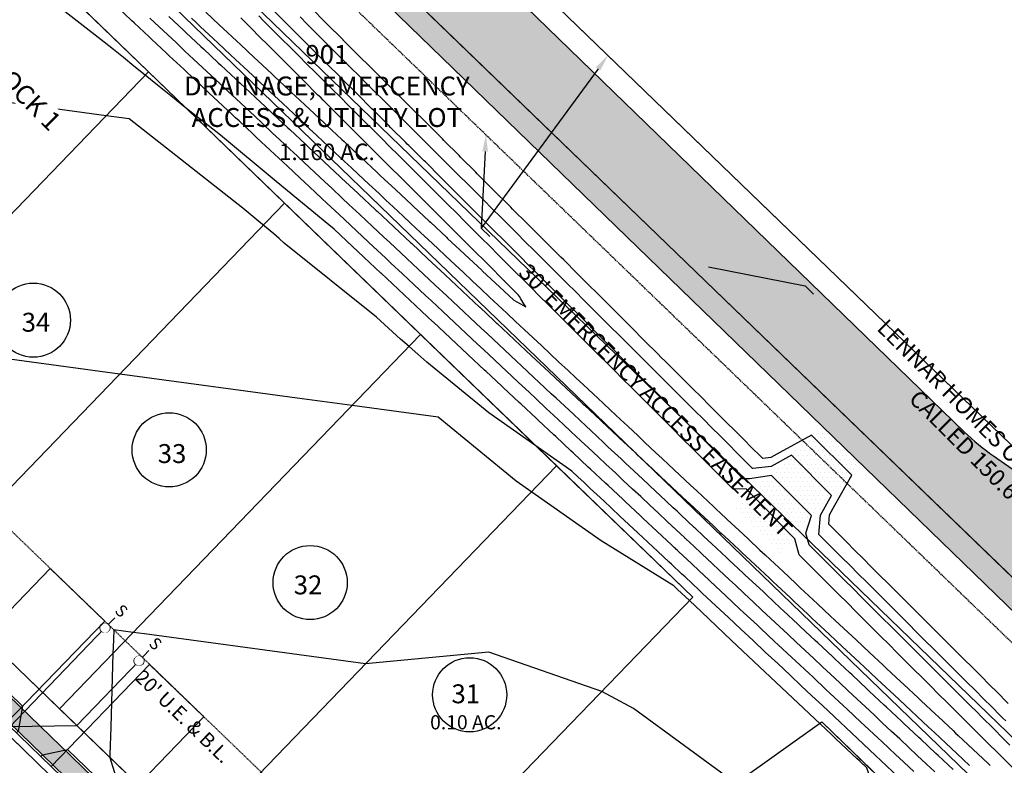
# Model space of a CAD drawing. Units: feet. Extents: x 6 to 2271954, y 12 to 13827659.
# Drawn here: x 2270219 to 2270427, y 13826305 to 13826463 of the extents above; entities that cross this region are included whole.
import ezdxf
from ezdxf.enums import TextEntityAlignment as Align

# ---------------------------------------------------------------- set-up
doc = ezdxf.new("R2010")
doc.units = ezdxf.units.FT
doc.header["$MEASUREMENT"] = 0
for name, pattern in [('DASHED2', [0.375, 0.25, -0.125]), ('HIDDEN', [0.375, 0.25, -0.125]), ('HIDDEN2', [0.1875, 0.125, -0.0625])]:
    doc.linetypes.add(name, pattern=pattern)
doc.layers.get('Defpoints').update_dxf_attribs({"color": 156})
for name, color, linetype in [('C-ESMT', 2, 'HIDDEN2'), ('C-ESMT-ANNO', 2, 'Continuous'), ('C-ESMT-FIRE ACCESS', 2, 'HIDDEN'), ('C-PARC-ADJ-ANNO', 1, 'Continuous'), ('C-PARC-BLCK', 113, 'Continuous'), ('C-PARC-LOTS', 3, 'Continuous'), ('C-PARC-LOTS-NUMB', 3, 'Continuous'), ('C-PARC-LOTS-ROW', 6, 'Continuous'), ('C-ROAD-BCRB', 1, 'Continuous'), ('C-ROAD-DRVY', 1, 'Continuous'), ('C-ROAD-FCRB', 2, 'Continuous'), ('C-ROAD-FIRE U2', 252, 'Continuous'), ('C-ROAD-FLOW', 3, 'Continuous'), ('C-ROAD-GUTR', 251, 'Continuous'), ('C-SDWK', 1, 'Continuous'), ('C-STRM-ACCESS', 250, 'DASHED2'), ('C-STRM-MAT', 254, 'Continuous'), ('C-TOPO-CONT', 2, 'Continuous'), ('C-TOPO-CONT-MJR', 3, 'Continuous'), ('C-WWTR-SRVC', 71, 'Continuous'), ('KYNDWOOD U3-BNDY', 6, 'Continuous')]:
    doc.layers.add(name, color=color, linetype=linetype)
doc.layers.add('LOT COUNT', color=156, linetype='Continuous', plot=False)
doc.styles.add('Simplex', font='simplex.shx')
doc.styles.get("Standard").update_dxf_attribs({"font": 'simplex.shx'})
doc.styles.add('UTILITY', font='GOTHIC.TTF')
doc.dimstyles.new('Junk', dxfattribs={"dimtxt": 0.1, "dimasz": 0.12, "dimexe": 0.05, "dimexo": 0.1, "dimgap": 0.04, "dimtad": 1, "dimzin": 3, "dimdsep": 46, "dimtxsty": 'Standard', "dimcen": 0, "dimadec": 4, "dimazin": 0, "dimtfac": 1, "dimtdec": 4, "dimtix": 1, "dimtmove": 1, "dimatfit": 3, "dimfxl": 1, "dimtolj": 1, "dimtzin": 3, "dimarcsym": 0})
pattern_1 = [(50, (0, 0), (3.586300913, -0.3137606749), [0.375, -4.125]), (355, (0, 0), (-0.6937566681, 3.7609606685), [0.3, -3.3]), (100.45144446, (0.299, -0.026), (2.8925442336, 3.44719995484), [0.31870096, -3.50571056]), (46.1842, (0, 1), (5.3362066534, -0.827596404), [0.5625, -6.1875]), (96.63563549, (0.4447, 0.931), (4.6733097284, 4.8705930039), [0.47805171, -5.2585688]), (351.18416399, (0, 1), (4.6733097253, 4.8705930013), [0.45, -4.950000005]), (21, (0.5, 0.75), (2.9845352606, -2.0130944533), [0.375, -4.125]), (326, (0.5, 0.75), (1.2165766596, 3.6257502252), [0.3, -3.3]), (71.45144474, (0.7487, 0.5822), (4.20111188365, 1.612655764), [0.31870095, -3.50571056]), (37.5, (0, 0), (0.06079927659, 1.66446926916), [0, -3.26, 0, -3.35, 0, -3.3125]), (7.5, (0, 0), (1.3153476872, 1.97205855941), [0, -1.91, 0, -3.185, 0, -1.2625]), (327.5, (-1.115, 0), (2.66911218086, -0.11277435867), [0, -1.25, 0, -3.9, 0, -5.175]), (317.5, (-1.615, 0), (2.9159308467, 0.50052491166), [0, -1.625, 0, -2.59, 0, -3.675])]

# ---------------------------------------------------------------- blocks, each defined once
blk = doc.blocks.new('*U53')
at = {"flags": 128}
for points in [[(5.02, 37.5), (5, 1)], [(5, 30), (-5, 20)], [(-5, 20), (-5, 1)], [(-5, 1), (-5, -2)], [(5, 1), (5, -2)]]:
    blk.add_lwpolyline(points, dxfattribs=at)
for centre in [(-5, 1), (5, 1)]:
    blk.add_circle(centre, 1)
at = {"style": 'UTILITY'}
for rotation, p in [(180, (-5, -2)), (179.9651, (5, -2))]:
    blk.add_text('S', height=2.5, rotation=rotation, dxfattribs=at).set_placement(p, align=Align.BOTTOM_CENTER)
at = {"color": 1}
for points in [[(-5, 2), (-5.13, 1.99), (-5.25, 1.97), (-5.37, 1.93), (-5.48, 1.87), (-5.59, 1.81), (-5.68, 1.73), (-5.77, 1.63), (-5.84, 1.53), (-5.9, 1.42), (-5.95, 1.31), (-5.98, 1.18), (-6, 1.06), (-6, 0.93), (-5.98, 0.81), (-5.95, 0.69), (-5.9, 0.57), (-5.84, 0.46), (-5.77, 0.36), (-5.68, 0.27), (-5.59, 0.19), (-5.48, 0.12), (-5.37, 0.07), (-5.25, 0.03), (-5.13, 0), (-5, 0), (-4.87, 0), (-4.75, 0.03), (-4.63, 0.07), (-4.52, 0.12), (-4.41, 0.19), (-4.32, 0.27), (-4.23, 0.36), (-4.16, 0.46), (-4.1, 0.57), (-4.05, 0.69), (-4.02, 0.81), (-4, 0.93), (-4, 1.06), (-4.02, 1.18), (-4.05, 1.31), (-4.1, 1.42), (-4.16, 1.53), (-4.23, 1.63), (-4.32, 1.73), (-4.41, 1.81), (-4.52, 1.87), (-4.63, 1.93), (-4.75, 1.97), (-4.87, 1.99)], [(5, 2), (4.87, 1.99), (4.75, 1.97), (4.63, 1.93), (4.52, 1.87), (4.41, 1.81), (4.32, 1.73), (4.23, 1.63), (4.16, 1.53), (4.1, 1.42), (4.05, 1.31), (4.02, 1.18), (4, 1.06), (4, 0.93), (4.02, 0.81), (4.05, 0.69), (4.1, 0.57), (4.16, 0.46), (4.23, 0.36), (4.32, 0.27), (4.41, 0.19), (4.52, 0.12), (4.63, 0.07), (4.75, 0.03), (4.87, 0), (5, 0), (5.13, 0), (5.25, 0.03), (5.37, 0.07), (5.48, 0.12), (5.59, 0.19), (5.68, 0.27), (5.77, 0.36), (5.84, 0.46), (5.9, 0.57), (5.95, 0.69), (5.98, 0.81), (6, 0.93), (6, 1.06), (5.98, 1.18), (5.95, 1.31), (5.9, 1.42), (5.84, 1.53), (5.77, 1.63), (5.68, 1.73), (5.59, 1.81), (5.48, 1.87), (5.37, 1.93), (5.25, 1.97), (5.13, 1.99)]]:
    blk.add_wipeout(points, dxfattribs=at)
blk = doc.blocks.new('*U26')
blk.add_leader([(-0.0444, -0.2517), (0, 0)], dimstyle='Junk', override={"dimscale": 2, "dimasz": 0.055, "dimgap": 0.04, "dimtad": 0, "dimtdec": 2})

msp = doc.modelspace()

# ---------------------------------------------------------------- hatches: boundary and pattern name
at = {"layer": 'C-ROAD-FIRE U2'}
h = msp.add_hatch(dxfattribs=at)
h.set_pattern_fill('AR-CONC', color=256, scale=0.75)
h.set_pattern_definition([(50, (0, 0), (5.3794513695, -0.4706410124), [0.5625, -6.1875]), (355, (0, 0), (-1.040635002, 5.6414410028), [0.45, -4.95]), (100.45144446, (0.4483, -0.039), (4.3388163505, 5.1707999323), [0.47805144, -5.25856584]), (46.1842, (0, 1.5), (8.00430998, -1.241394606), [0.84375, -9.28125]), (96.63563549, (0.667, 1.3966), (7.0099645926, 7.305889506), [0.717077565, -7.8878532]), (351.18416399, (0, 1.5), (7.009964588, 7.305889502), [0.675, -7.4250000075]), (21, (0.75, 1.125), (4.4768028909, -3.01964168), [0.5625, -6.1875]), (326, (0.75, 1.125), (1.8248649894, 5.4386253379), [0.45, -4.95]), (71.45144474, (1.123, 0.8734), (6.3016678255, 2.418983646), [0.478051425, -5.25856584]), (37.5, (0, 0), (0.09119891488, 2.49670390373), [0, -4.89, 0, -5.025, 0, -4.96875]), (7.5, (0, 0), (1.9730215308, 2.9580878391), [0, -2.865, 0, -4.7775, 0, -1.89375]), (327.5, (-1.6725, 0), (4.0036682713, -0.169161538), [0, -1.875, 0, -5.85, 0, -7.7625]), (317.5, (-2.4225, 0), (4.3738962701, 0.7507873675), [0, -2.4375, 0, -3.885, 0, -5.5125])])
edge = h.paths.add_edge_path()
edge.add_line((2270429.98, 13826337.03), (2270076.33, 13826679.84))
edge.add_arc((2270056.84, 13826659.74), 28, 45.8828, 110.1852)
edge.add_line((2270047.17, 13826686.02), (2270029.69, 13826702.89))
edge.add_line((2270029.69, 13826702.89), (2270043.49, 13826717.18))
edge.add_line((2270043.49, 13826717.18), (2270054.75, 13826728.79))
edge.add_line((2270054.75, 13826728.79), (2270418.72, 13826375.86))
edge.add_arc((2270453.38, 13826411.9), 50, 226.1283, 235.2721)
edge.add_line((2270424.89, 13826370.81), (2270441.37, 13826359.29))
edge.add_line((2270441.37, 13826359.29), (2270431.91, 13826349.49))
edge.add_line((2270431.91, 13826349.49), (2270449.76, 13826331.99))
edge.add_arc((2270412.8, 13826228.38), 110, 70.3713, 81.0181)
at = {"layer": 'C-SDWK'}
h = msp.add_hatch(dxfattribs=at)
h.set_pattern_fill('AR-CONC', color=256, scale=0.5)
h.set_pattern_definition(pattern_1)
edge = h.paths.add_edge_path(flags=16)
edge.add_line((2269427.17, 13826706.85), (2270113.95, 13826043.81))
edge.add_arc((2270128.19, 13826058.56), 20.5, 226.0076, 244.2101)
edge.add_line((2270119.27, 13826040.1), (2270128.79, 13826040.9))
edge.add_line((2270128.79, 13826040.9), (2270131.78, 13826038.38))
edge.add_arc((2270128.19, 13826058.56), 20.5, 280.0862, 328.7405)
edge.add_line((2270145.72, 13826047.92), (2270246.8, 13826214.43))
edge.add_arc((2270229.27, 13826225.07), 20.5, 328.7405, 406.0076)
edge.add_line((2270243.51, 13826239.82), (2269587.62, 13826873.04))
edge.add_arc((2269573.38, 13826858.29), 20.5, 46.0076, 136.0076)
edge.add_line((2269558.63, 13826872.53), (2269426.66, 13826735.84))
edge.add_arc((2269441.41, 13826721.6), 20.5, 136.0076, 226.0076)
edge = h.paths.add_edge_path()
edge.add_arc((2270128.19, 13826058.56), 24.5, 226.0076, 328.7405)
edge.add_line((2270149.14, 13826045.85), (2270250.21, 13826212.36))
edge.add_arc((2270229.27, 13826225.07), 24.5, 328.7405, 406.0076)
edge.add_line((2270246.29, 13826242.7), (2269590.4, 13826875.92))
edge.add_arc((2269573.38, 13826858.29), 24.5, 46.0076, 136.0076)
edge.add_line((2269555.75, 13826875.31), (2269423.79, 13826738.62))
edge.add_arc((2269441.41, 13826721.6), 24.5, 136.0076, 226.0076)
edge.add_line((2269424.4, 13826703.97), (2270111.18, 13826040.93))
h = msp.add_hatch(dxfattribs=at)
h.set_pattern_fill('AR-CONC', color=256, scale=0.5)
h.set_pattern_definition(pattern_1)
edge = h.paths.add_edge_path()
edge.add_line((2270084.2, 13825871.42), (2270080.78, 13825873.5))
edge.add_line((2270080.78, 13825873.5), (2270268.43, 13826182.63))
edge.add_arc((2270280.83, 13826175.1), 14.5, 103.5293, 148.7405, ccw=False)
edge.add_arc((2270267.96, 13826228.58), 40.5, 283.5293, 448.4206)
edge.add_arc((2270269.48, 13826283.56), 14.5, 226.0076, 268.4206, ccw=False)
edge.add_line((2270259.4, 13826273.13), (2269965.33, 13826557.04))
edge.add_arc((2269982.35, 13826574.66), 24.5, 136.0076, 226.0076, ccw=False)
edge.add_line((2269964.72, 13826591.68), (2270051.64, 13826681.71))
edge.add_line((2270051.64, 13826681.71), (2270054.52, 13826678.93))
edge.add_line((2270054.52, 13826678.93), (2269967.6, 13826588.9))
edge.add_arc((2269982.35, 13826574.66), 20.5, 136.0076, 226.0076)
edge.add_line((2269968.11, 13826559.91), (2270262.18, 13826276))
edge.add_arc((2270269.48, 13826283.56), 10.5, 226.0076, 268.4206)
edge.add_arc((2270267.95, 13826228.58), 44.5, -69.2482, 88.4127, ccw=False)
edge.add_arc((2270267.96, 13826228.58), 44.5, 283.5293, 290.744, ccw=False)
edge.add_arc((2270280.83, 13826175.1), 10.5, 103.5293, 148.7405)
edge.add_line((2270271.85, 13826180.55), (2270084.2, 13825871.42))
at = {"layer": 'C-STRM-ACCESS'}
h = msp.add_hatch(dxfattribs=at)
h.set_pattern_fill('DOTS', color=256, scale=15)
h.paths.add_polyline_path([(2270379.94, 13826350.16), (2270394.91, 13826366.68), (2270397.03, 13826368.98), (2270388.47, 13826377.27), (2270386.41, 13826375.16), (2270370.15, 13826359.8)])

# ---------------------------------------------------------------- linework, layer by layer
at = {"layer": 'C-PARC-ADJ-ANNO'}
msp.add_line((2270316.56, 13826418.98), (2270318.33, 13826417.21), dxfattribs=at)
for points in [[(2270341.27, 13826452.67), (2270316.56, 13826418.98)], [(2270317.37, 13826435.2), (2270316.56, 13826418.98)]]:
    msp.add_lwpolyline(points, dxfattribs=at)
for points in [[(2270340.8, 13826453.02), (2270343.34, 13826455.5), (2270341.74, 13826452.33)], [(2270316.79, 13826435.23), (2270317.55, 13826438.69), (2270317.96, 13826435.17)]]:
    msp.add_solid(points, dxfattribs=at)
at = {"layer": 'C-PARC-LOTS'}
msp.add_line((2270388.58, 13826314.52), (2270451.45, 13826253.83), dxfattribs=at)
at = {"layer": 'C-PARC-LOTS', "color": 3}
msp.add_lwpolyline([(2270308.68, 13826257.59), (2270388.58, 13826314.52)], dxfattribs=at)
at = {"layer": 'C-PARC-LOTS', "color": 3, "linetype": 'Continuous', "lineweight": -3}
for points in [[(2270037.54, 13826653.43, 0), (2270073.51, 13826618.7, 0), (2270102.29, 13826590.92, 0), (2270131.06, 13826563.13, 0), (2270159.84, 13826535.35, 0), (2270188.62, 13826507.57, 0), (2270217.4, 13826479.79, 0), (2270246.17, 13826452, 0), (2270274.95, 13826424.22, 0), (2270303.73, 13826396.44, 0), (2270332.5, 13826368.66, 0), (2270361.28, 13826340.87, 0)], [(2270169.77, 13826372.87, 0), (2270246.17, 13826452, 0)], [(2270274.95, 13826424.22, 0), (2270198.55, 13826345.08, 0)], [(2270332.5, 13826368.66, 0), (2270256.1, 13826289.52, 0)], [(2270294.05, 13826271.23, 0), (2270361.28, 13826340.87, 0)], [(2270308.68, 13826257.59, 0), (2270388.58, 13826314.52, 0)], [(2270388.58, 13826314.52, 0), (2270451.45, 13826253.83, 0)]]:
    msp.add_polyline3d(points, dxfattribs=at)
at = {"layer": 'C-ROAD-BCRB'}
msp.add_line((2270259.4, 13826273.13), (2269965.33, 13826557.04), dxfattribs=at)
at = {"layer": 'C-ROAD-FCRB'}
msp.add_line((2270259.06, 13826272.77), (2269964.98, 13826556.68), dxfattribs=at)
at = {"layer": 'C-ROAD-GUTR'}
msp.add_line((2270258.02, 13826271.69), (2269963.94, 13826555.6), dxfattribs=at)
at = {"layer": 'C-SDWK'}
msp.add_line((2270262.18, 13826276), (2269968.11, 13826559.91), dxfattribs=at)
at = {"layer": 'C-TOPO-CONT', "color": 2, "linetype": 'Continuous', "lineweight": -3, "flags": 128}
for points, elevation in [([(2270428.04, 13826318.42), (2270425.45, 13826321), (2270424.37, 13826322.09), (2270421.91, 13826324.54), (2270420.71, 13826325.73), (2270418.37, 13826328.07), (2270417.08, 13826329.36), (2270414.83, 13826331.6), (2270413.5, 13826332.93), (2270411.29, 13826335.13), (2270409.96, 13826336.46), (2270407.75, 13826338.66), (2270406.41, 13826340), (2270404.21, 13826342.19), (2270402.87, 13826343.53), (2270400.67, 13826345.72), (2270399.34, 13826347.05), (2270397.13, 13826349.26), (2270395.79, 13826350.59), (2270393.59, 13826352.79), (2270392.24, 13826354.13), (2270390.05, 13826356.32), (2270390.23, 13826358.31), (2270391.37, 13826360.35), (2270394.91, 13826366.68), (2270386.41, 13826375.16), (2270379.72, 13826371.5), (2270377.8, 13826370.46), (2270376.08, 13826370.25), (2270375.95, 13826370.38), (2270375.89, 13826370.44), (2270373.46, 13826372.86), (2270372.35, 13826373.98), (2270369.88, 13826376.44), (2270368.81, 13826377.51), (2270366.25, 13826380.06), (2270365.27, 13826381.04), (2270362.61, 13826383.69), (2270361.72, 13826384.57), (2270359, 13826387.29), (2270358.18, 13826388.1), (2270355.42, 13826390.86), (2270354.64, 13826391.63), (2270353.89, 13826392.39), (2270351.1, 13826395.16), (2270348.25, 13826398.01), (2270347.56, 13826398.7), (2270344.66, 13826401.59), (2270344.02, 13826402.23), (2270343.4, 13826402.85), (2270340.48, 13826405.76), (2270339.89, 13826406.35), (2270336.94, 13826409.29), (2270333.92, 13826412.3), (2270333.4, 13826412.82), (2270332.89, 13826413.33), (2270329.86, 13826416.35), (2270329.38, 13826416.83), (2270326.32, 13826419.88), (2270323.18, 13826423.01), (2270322.78, 13826423.42), (2270322.39, 13826423.81), (2270319.24, 13826426.95), (2270318.88, 13826427.3), (2270315.7, 13826430.48), (2270315.38, 13826430.8), (2270312.16, 13826434.01), (2270311.86, 13826434.31), (2270308.62, 13826437.54), (2270308.33, 13826437.83), (2270305.08, 13826441.07), (2270301.75, 13826444.39), (2270301.54, 13826444.6), (2270298.1, 13826448.03), (2270298, 13826448.14), (2270294.58, 13826451.54), (2270293.98, 13826452.14), (2270289.77, 13826456.34), (2270287.37, 13826458.73), (2270287.32, 13826458.78), (2270283.83, 13826462.26), (2270280.33, 13826465.76)], 661), ([(2270250.48, 13826463.72), (2270253.53, 13826460.87), (2270254.14, 13826460.31), (2270257.22, 13826457.42), (2270257.79, 13826456.89), (2270260.91, 13826453.97), (2270261.44, 13826453.47), (2270264.6, 13826450.51), (2270265.09, 13826450.06), (2270265.58, 13826449.6), (2270268.74, 13826446.64), (2270271.97, 13826443.62), (2270272.4, 13826443.22), (2270275.66, 13826440.17), (2270276.05, 13826439.81), (2270279.35, 13826436.72), (2270279.7, 13826436.39), (2270280.04, 13826436.08), (2270283.35, 13826432.98), (2270286.72, 13826429.82), (2270287, 13826429.56), (2270290.41, 13826426.37), (2270290.66, 13826426.14), (2270294.1, 13826422.92), (2270294.31, 13826422.73), (2270294.52, 13826422.53), (2270297.96, 13826419.31), (2270298.14, 13826419.14), (2270301.61, 13826415.9), (2270301.76, 13826415.76), (2270305.26, 13826412.48), (2270308.83, 13826409.15), (2270308.91, 13826409.06), (2270312.51, 13826405.7), (2270312.57, 13826405.65), (2270316.19, 13826402.26), (2270316.22, 13826402.23), (2270319.28, 13826399.37), (2270319.87, 13826398.81), (2270319.88, 13826398.81), (2270323.52, 13826395.4), (2270323.58, 13826395.34), (2270327.17, 13826391.98), (2270327.28, 13826391.88), (2270330.83, 13826388.57), (2270330.98, 13826388.42), (2270334.48, 13826385.15), (2270337.88, 13826381.97), (2270338.13, 13826381.73), (2270338.39, 13826381.5), (2270341.78, 13826378.32), (2270342.09, 13826378.03), (2270345.43, 13826374.9), (2270345.79, 13826374.57), (2270349.09, 13826371.49), (2270349.49, 13826371.11), (2270352.74, 13826368.07), (2270355.9, 13826365.11), (2270356.39, 13826364.65), (2270356.89, 13826364.18), (2270360.04, 13826361.24), (2270360.59, 13826360.72), (2270363.69, 13826357.82), (2270363.86, 13826357.66), (2270363.89, 13826357.63), (2270364.25, 13826357.3), (2270366.08, 13826355.59), (2270367.12, 13826354.61), (2270367.35, 13826354.4), (2270368, 13826353.8), (2270371, 13826350.99), (2270371.66, 13826350.36), (2270374.48, 13826347.73), (2270377.49, 13826344.92), (2270378.3, 13826344.16), (2270379.1, 13826343.41), (2270381.95, 13826340.74), (2270382.8, 13826339.95), (2270385.6, 13826337.32), (2270386.5, 13826336.48), (2270389.26, 13826333.91), (2270390.2, 13826333.02), (2270392.91, 13826330.49), (2270395.54, 13826328.03), (2270396.56, 13826327.08), (2270397.61, 13826326.1), (2270400.21, 13826323.66), (2270401.31, 13826322.63), (2270403.86, 13826320.24), (2270405.01, 13826319.17), (2270407.52, 13826316.83), (2270408.71, 13826315.71), (2270411.17, 13826313.41), (2270412.41, 13826312.25), (2270414.82, 13826309.99), (2270417.16, 13826307.8), (2270418.47, 13826306.58), (2270419.81, 13826305.32)], 659), ([(2270255.28, 13826463.35), (2270256.22, 13826462.46), (2270257.19, 13826461.56), (2270259.87, 13826459.05), (2270260.89, 13826458.09), (2270263.52, 13826455.63), (2270264.59, 13826454.63), (2270267.18, 13826452.21), (2270268.29, 13826451.17), (2270270.83, 13826448.8), (2270272, 13826447.71), (2270274.48, 13826445.38), (2270276.9, 13826443.12), (2270278.13, 13826441.97), (2270279.4, 13826440.78), (2270281.78, 13826438.55), (2270283.1, 13826437.32), (2270285.44, 13826435.13), (2270286.8, 13826433.86), (2270289.09, 13826431.72), (2270290.5, 13826430.4), (2270292.74, 13826428.3), (2270294.92, 13826426.26), (2270296.39, 13826424.89), (2270297.9, 13826423.47), (2270300.04, 13826421.47), (2270301.61, 13826420.01), (2270303.7, 13826418.05), (2270305.31, 13826416.55), (2270307.35, 13826414.64), (2270309.01, 13826413.08), (2270311, 13826411.22), (2270312.71, 13826409.62), (2270314.65, 13826407.8), (2270316.54, 13826406.04), (2270318.3, 13826404.39), (2270320.11, 13826402.7), (2270321.96, 13826400.97), (2270323.81, 13826399.23), (2270325.61, 13826397.56), (2270327.52, 13826395.77), (2270329.26, 13826394.14), (2270331.22, 13826392.31), (2270332.91, 13826390.72), (2270334.92, 13826388.85), (2270336.56, 13826387.31), (2270338.16, 13826385.81), (2270340.21, 13826383.89), (2270342.32, 13826381.92), (2270343.87, 13826380.48), (2270346.02, 13826378.46), (2270347.52, 13826377.06), (2270349.72, 13826375), (2270351.17, 13826373.64), (2270353.42, 13826371.53), (2270354.82, 13826370.23), (2270356.18, 13826368.95), (2270358.47, 13826366.81), (2270360.83, 13826364.61), (2270362.13, 13826363.39), (2270364.53, 13826361.15), (2270365.78, 13826359.98), (2270365.85, 13826359.92), (2270365.98, 13826359.79), (2270367.44, 13826358.42), (2270368.17, 13826357.74), (2270368.58, 13826357.36), (2270369.43, 13826356.56), (2270371.93, 13826354.22), (2270373.08, 13826353.15), (2270375.51, 13826350.87), (2270376.57, 13826349.89), (2270377.69, 13826348.84), (2270380.39, 13826346.31), (2270383.04, 13826343.84), (2270384.04, 13826342.9), (2270386.74, 13826340.37), (2270387.69, 13826339.48), (2270390.44, 13826336.91), (2270391.34, 13826336.07), (2270394.14, 13826333.45), (2270394.99, 13826332.65), (2270395.82, 13826331.87), (2270398.64, 13826329.23), (2270401.54, 13826326.52), (2270402.3, 13826325.82), (2270405.24, 13826323.06), (2270405.95, 13826322.4), (2270408.94, 13826319.6), (2270409.6, 13826318.99), (2270412.65, 13826316.14), (2270413.25, 13826315.57), (2270416.35, 13826312.67), (2270416.9, 13826312.15), (2270417.45, 13826311.65), (2270420.56, 13826308.74), (2270423.75, 13826305.75), (2270424.21, 13826305.32)], 658), ([(2270258.31, 13826464.62), (2270261.12, 13826461.98), (2270261.96, 13826461.2), (2270264.83, 13826458.52), (2270265.61, 13826457.79), (2270268.53, 13826455.06), (2270269.26, 13826454.37), (2270272.23, 13826451.6), (2270272.91, 13826450.96), (2270275.93, 13826448.13), (2270276.56, 13826447.54), (2270277.18, 13826446.96), (2270280.22, 13826444.12), (2270283.33, 13826441.21), (2270283.87, 13826440.71), (2270287.03, 13826437.75), (2270287.52, 13826437.29), (2270290.74, 13826434.28), (2270291.17, 13826433.88), (2270294.44, 13826430.82), (2270294.82, 13826430.46), (2270295.2, 13826430.11), (2270298.48, 13826427.04), (2270301.84, 13826423.9), (2270302.13, 13826423.63), (2270305.54, 13826420.43), (2270305.78, 13826420.21), (2270309.24, 13826416.97), (2270309.43, 13826416.8), (2270312.94, 13826413.51), (2270313.08, 13826413.38), (2270316.65, 13826410.05), (2270316.74, 13826409.96), (2270316.82, 13826409.88), (2270320.39, 13826406.55), (2270323.42, 13826403.71), (2270324.19, 13826403.28), (2270325.96, 13826402.3), (2270325.59, 13826402.92), (2270324.92, 13826404.04), (2270324.63, 13826404.52), (2270324.46, 13826404.79), (2270321.56, 13826407.68), (2270321.52, 13826407.72), (2270321.48, 13826407.76), (2270317.98, 13826411.25), (2270314.57, 13826414.65), (2270314.44, 13826414.78), (2270311.08, 13826418.14), (2270310.9, 13826418.32), (2270307.59, 13826421.62), (2270307.36, 13826421.85), (2270304.09, 13826425.11), (2270303.82, 13826425.38), (2270300.6, 13826428.59), (2270300.28, 13826428.91), (2270299.95, 13826429.24), (2270296.74, 13826432.44), (2270293.61, 13826435.56), (2270293.2, 13826435.97), (2270290.12, 13826439.05), (2270289.66, 13826439.5), (2270286.62, 13826442.53), (2270286.12, 13826443.04), (2270283.13, 13826446.02), (2270282.58, 13826446.57), (2270282.01, 13826447.13), (2270279.04, 13826450.1), (2270276.14, 13826452.99), (2270275.5, 13826453.63), (2270272.65, 13826456.47), (2270271.95, 13826457.16), (2270269.15, 13826459.96), (2270268.41, 13826460.69), (2270265.66, 13826463.44)], 657), ([(2270429.82, 13826303.94), (2270426.71, 13826307.04), (2270426.28, 13826307.47), (2270423.22, 13826310.52), (2270422.74, 13826311), (2270422.25, 13826311.49), (2270419.2, 13826314.53), (2270416.23, 13826317.49), (2270415.66, 13826318.06), (2270412.74, 13826320.98), (2270412.12, 13826321.59), (2270409.24, 13826324.46), (2270408.58, 13826325.12), (2270405.75, 13826327.95), (2270405.04, 13826328.66), (2270402.26, 13826331.43), (2270401.5, 13826332.19), (2270400.72, 13826332.96), (2270397.96, 13826335.72), (2270395.27, 13826338.4), (2270394.42, 13826339.25), (2270391.78, 13826341.88), (2270390.88, 13826342.78), (2270388.28, 13826345.37), (2270387.34, 13826346.31), (2270384.79, 13826348.85), (2270383.8, 13826349.84), (2270382.85, 13826353.26), (2270381.33, 13826354.82), (2270380.02, 13826356.17), (2270378.01, 13826358.25), (2270376.72, 13826359.57), (2270374.52, 13826361.84), (2270373.74, 13826362.65), (2270373.32, 13826363.08), (2270372.62, 13826363.8), (2270369.83, 13826363.78), (2270369.76, 13826363.84), (2270369.63, 13826363.97), (2270367.32, 13826366.28), (2270366.09, 13826367.5), (2270363.82, 13826369.76), (2270362.55, 13826371.03), (2270361.25, 13826372.34), (2270359.01, 13826374.56), (2270356.84, 13826376.73), (2270355.47, 13826378.1), (2270353.34, 13826380.22), (2270351.93, 13826381.63), (2270349.85, 13826383.7), (2270348.39, 13826385.16), (2270346.36, 13826387.19), (2270344.85, 13826388.69), (2270343.3, 13826390.23), (2270341.31, 13826392.22), (2270339.37, 13826394.16), (2270337.77, 13826395.75), (2270335.87, 13826397.64), (2270334.23, 13826399.28), (2270332.38, 13826401.13), (2270330.69, 13826402.82), (2270328.89, 13826404.61), (2270327.15, 13826406.35), (2270325.39, 13826408.1), (2270323.61, 13826409.88), (2270321.77, 13826411.71), (2270320.07, 13826413.41), (2270318.4, 13826415.07), (2270316.53, 13826416.94), (2270314.91, 13826418.55), (2270312.99, 13826420.47), (2270311.42, 13826422.04), (2270309.44, 13826424.01), (2270307.92, 13826425.52), (2270305.9, 13826427.54), (2270304.43, 13826429.01), (2270302.36, 13826431.07), (2270300.24, 13826433.18), (2270298.82, 13826434.6), (2270297.44, 13826435.98), (2270295.28, 13826438.13), (2270293.95, 13826439.46), (2270291.74, 13826441.66), (2270290.45, 13826442.95), (2270288.2, 13826445.19), (2270286.96, 13826446.43), (2270284.66, 13826448.73), (2270282.3, 13826451.08), (2270281.12, 13826452.26), (2270279.97, 13826453.4), (2270277.58, 13826455.79), (2270276.48, 13826456.89), (2270274.04, 13826459.32), (2270272.98, 13826460.37), (2270270.5, 13826462.85), (2270269.49, 13826463.86)], 658), ([(2270428.37, 13826309.63), (2270427.05, 13826310.94), (2270424.83, 13826313.16), (2270422.54, 13826315.44), (2270421.29, 13826316.69), (2270420.06, 13826317.91), (2270417.74, 13826320.22), (2270416.57, 13826321.39), (2270414.2, 13826323.75), (2270413.08, 13826324.88), (2270410.66, 13826327.28), (2270409.58, 13826328.36), (2270407.12, 13826330.81), (2270406.09, 13826331.85), (2270403.58, 13826334.35), (2270401.01, 13826336.91), (2270400.04, 13826337.88), (2270399.1, 13826338.82), (2270396.5, 13826341.41), (2270395.61, 13826342.3), (2270392.96, 13826344.94), (2270392.11, 13826345.79), (2270389.42, 13826348.47), (2270388.62, 13826349.27), (2270385.88, 13826352), (2270385.2, 13826354.46), (2270386.43, 13826358.19), (2270377.94, 13826366.66), (2270373.31, 13826365.95), (2270371.91, 13826365.93), (2270371.75, 13826366.1), (2270371.72, 13826366.13), (2270371.15, 13826366.69), (2270368.18, 13826369.66), (2270367.66, 13826370.18), (2270364.64, 13826373.19), (2270361.54, 13826376.28), (2270361.1, 13826376.72), (2270360.67, 13826377.15), (2270357.56, 13826380.25), (2270357.17, 13826380.63), (2270354.02, 13826383.79), (2270353.68, 13826384.12), (2270350.47, 13826387.32), (2270350.19, 13826387.6), (2270346.93, 13826390.85), (2270343.59, 13826394.18), (2270343.39, 13826394.38), (2270343.2, 13826394.57), (2270339.85, 13826397.91), (2270339.71, 13826398.06), (2270336.31, 13826401.44), (2270336.21, 13826401.54), (2270332.77, 13826404.97), (2270332.72, 13826405.03), (2270329.23, 13826408.51), (2270329.22, 13826408.51), (2270328.66, 13826409.08), (2270325.72, 13826412), (2270325.69, 13826412.04), (2270322.22, 13826415.5), (2270322.15, 13826415.57), (2270322.08, 13826415.64), (2270318.61, 13826419.1), (2270315.22, 13826422.48), (2270315.07, 13826422.63), (2270311.72, 13826425.97), (2270311.53, 13826426.16), (2270308.22, 13826429.46), (2270307.99, 13826429.69), (2270304.72, 13826432.96), (2270304.45, 13826433.23), (2270301.22, 13826436.45), (2270300.91, 13826436.76), (2270300.59, 13826437.07), (2270297.37, 13826440.29), (2270297, 13826440.65), (2270293.83, 13826443.82), (2270293.41, 13826444.23), (2270290.29, 13826447.35), (2270287.23, 13826450.4), (2270286.75, 13826450.88), (2270283.73, 13826453.89), (2270283.2, 13826454.41), (2270280.21, 13826457.4), (2270279.66, 13826457.95), (2270279.12, 13826458.49), (2270276.12, 13826461.48), (2270275.53, 13826462.07), (2270272.58, 13826465.01)], 659)]:
    msp.add_lwpolyline(points, dxfattribs=dict(at, elevation=elevation))
at = {"layer": 'C-TOPO-CONT-MJR', "color": 3, "linetype": 'Continuous', "lineweight": -3, "elevation": 660, "flags": 128}
msp.add_lwpolyline([(2270427.5, 13826314.73), (2270426.91, 13826315.31), (2270423.97, 13826318.25), (2270423.37, 13826318.85), (2270420.43, 13826321.77), (2270419.83, 13826322.38), (2270416.9, 13826325.3), (2270416.29, 13826325.91), (2270413.37, 13826328.82), (2270412.75, 13826329.44), (2270409.85, 13826332.33), (2270409.21, 13826332.97), (2270406.34, 13826335.84), (2270405.67, 13826336.5), (2270402.82, 13826339.34), (2270402.13, 13826340.03), (2270399.31, 13826342.85), (2270398.59, 13826343.57), (2270395.8, 13826346.35), (2270395.05, 13826347.1), (2270392.28, 13826349.86), (2270391.51, 13826350.63), (2270388.76, 13826353.37), (2270387.96, 13826354.16), (2270388.33, 13826358.25), (2270390.67, 13826362.43), (2270382.17, 13826370.91), (2270377.87, 13826368.56), (2270374, 13826368.09), (2270373.94, 13826368.14), (2270373.8, 13826368.29), (2270372.82, 13826369.26), (2270370.26, 13826371.82), (2270369.24, 13826372.83), (2270366.72, 13826375.35), (2270365.64, 13826376.42), (2270363.18, 13826378.88), (2270362.04, 13826380.02), (2270359.64, 13826382.41), (2270358.44, 13826383.61), (2270356.1, 13826385.94), (2270354.86, 13826387.18), (2270352.56, 13826389.47), (2270350.31, 13826391.72), (2270349.02, 13826393.01), (2270347.7, 13826394.32), (2270345.48, 13826396.54), (2270344.11, 13826397.9), (2270341.94, 13826400.07), (2270339.81, 13826402.19), (2270338.4, 13826403.6), (2270336.31, 13826405.69), (2270334.86, 13826407.13), (2270333.37, 13826408.61), (2270331.32, 13826410.66), (2270329.31, 13826412.67), (2270327.78, 13826414.19), (2270325.8, 13826416.16), (2270324.23, 13826417.73), (2270322.63, 13826419.33), (2270320.69, 13826421.26), (2270318.8, 13826423.14), (2270317.15, 13826424.79), (2270315.3, 13826426.64), (2270313.61, 13826428.32), (2270311.8, 13826430.13), (2270310.07, 13826431.85), (2270308.29, 13826433.63), (2270306.53, 13826435.38), (2270304.77, 13826437.14), (2270302.99, 13826438.92), (2270301.17, 13826440.73), (2270299.45, 13826442.45), (2270297.55, 13826444.34), (2270295.91, 13826445.98), (2270293.93, 13826447.95), (2270292.37, 13826449.51), (2270290.84, 13826451.03), (2270288.83, 13826453.04), (2270287.33, 13826454.53), (2270285.29, 13826456.57), (2270283.76, 13826458.09), (2270281.75, 13826460.1), (2270279.72, 13826462.13), (2270278.21, 13826463.64)], dxfattribs=at)
at = {"layer": 'Defpoints'}
msp.add_line((2270385.09, 13826406.74), (2270386.86, 13826404.97), dxfattribs=at)
msp.add_lwpolyline([(2270478.05, 13826297.64), (2270113.95, 13825697.86), (2270019.92, 13825754.94), (2270088.9, 13825868.57), (2270046.16, 13825894.51), (2269273.1, 13826640.85), (2269200.17, 13826565.31), (2269121.03, 13826641.71), (2269492.63, 13827026.6), (2269590.63, 13826931.99), (2269701.76, 13827047.1)], close=True, dxfattribs=at)
msp.add_lwpolyline([(2270364.64, 13826410.75), (2270385.09, 13826406.74)], dxfattribs=at)
msp.add_solid([(2270364.53, 13826410.18), (2270361.21, 13826411.43), (2270364.76, 13826411.32)], dxfattribs=at)

# ---------------------------------------------------------------- texts
at = {"layer": 'C-PARC-LOTS-NUMB', "color": 3, "linetype": 'Continuous', "lineweight": -3, "attachment_point": 2, "style": 'Simplex'}
for s, insert, char_height in [('{\\C1;1.160 AC.}', (2270283.89, 13826436.85), 3.5), ('0.10 AC.', (2270313.28, 13826315.94), 3)]:
    msp.add_mtext(s, dxfattribs=dict(at, insert=insert, char_height=char_height))

# ---------------------------------------------------------------- next in the draw order: block references
at = {"layer": 'C-WWTR-SRVC', "rotation": 136.0424186913098}
msp.add_blockref('*U53', (2270241.25, 13826331.65), dxfattribs=at)

# ---------------------------------------------------------------- next in the draw order: linework, layer by layer
at = {"layer": 'C-PARC-LOTS', "color": 3, "linetype": 'Continuous', "lineweight": -3}
for points in [[(2270776.89, 13826036.94, 0), (2270086.16, 13826703.79, 0), (2270050.19, 13826738.52, 0), (2269715.65, 13827061.49, 0)], [(2270227.32, 13826317.3, 0), (2270303.73, 13826396.44, 0)]]:
    msp.add_polyline3d(points, dxfattribs=at)
at = {"layer": 'C-ROAD-DRVY'}
for points in [[(2270216.06, 13826314.27), (2270236.9, 13826335.86), (2270225.39, 13826346.97), (2270204.55, 13826325.39)], [(2270202.39, 13826327.47), (2270202.74, 13826327.83), (2270208.02, 13826328.98), (2270219.54, 13826317.87), (2270218.57, 13826312.55), (2270218.22, 13826312.19)], [(2270237.06, 13826294), (2270257.9, 13826315.58), (2270246.39, 13826326.69), (2270225.55, 13826305.11)], [(2270223.39, 13826307.2), (2270223.74, 13826307.55), (2270229.03, 13826308.71), (2270240.54, 13826297.6), (2270239.57, 13826292.27), (2270239.22, 13826291.91)]]:
    msp.add_lwpolyline(points, dxfattribs=at)
at = {"layer": 'C-ROAD-FIRE U2'}
msp.add_lwpolyline([(2270429.98, 13826337.03), (2270076.33, 13826679.84, 0.288174), (2270047.17, 13826686.02), (2270029.69, 13826702.89), (2270043.49, 13826717.18), (2270054.75, 13826728.79), (2270418.72, 13826375.86, 0.039918), (2270424.89, 13826370.81), (2270441.37, 13826359.29), (2270431.91, 13826349.49), (2270449.76, 13826331.99, 0.046489)], format="xyb", close=True, dxfattribs=at)
at = {"layer": 'C-STRM-MAT', "elevation": 647}
msp.add_lwpolyline([(2270456.84, 13826267.42), (2270065.04, 13826645.92), (2270073.46, 13826654.64), (2270465.26, 13826276.14)], dxfattribs=at)
at = {"layer": 'C-TOPO-CONT', "color": 2, "linetype": 'Continuous', "lineweight": -3, "flags": 128}
for points, elevation in [([(2270408.03, 13826304.02), (2270404.92, 13826306.94), (2270404.24, 13826307.57), (2270401.26, 13826310.35), (2270400.51, 13826311.06), (2270397.61, 13826313.77), (2270396.85, 13826314.48), (2270393.96, 13826317.19), (2270393.19, 13826317.91), (2270390.31, 13826320.6), (2270389.53, 13826321.33), (2270386.66, 13826324.02), (2270385.88, 13826324.74), (2270383, 13826327.43), (2270382.24, 13826328.15), (2270379.35, 13826330.85), (2270378.6, 13826331.56), (2270375.7, 13826334.27), (2270374.95, 13826334.97), (2270372.05, 13826337.68), (2270371.28, 13826338.4), (2270368.23, 13826341.26), (2270366.17, 13826343.18), (2270364.74, 13826344.52), (2270362.56, 13826346.56), (2270361.09, 13826347.93), (2270358.27, 13826350.57), (2270358.04, 13826350.79), (2270357.64, 13826351.16), (2270357.61, 13826351.19), (2270357.44, 13826351.35), (2270356.79, 13826351.96), (2270353.79, 13826354.76), (2270350.74, 13826357.62), (2270350.14, 13826358.18), (2270347.05, 13826361.07), (2270346.48, 13826361.6), (2270343.36, 13826364.51), (2270342.83, 13826365.01), (2270339.68, 13826367.96), (2270339.18, 13826368.43), (2270335.99, 13826371.41), (2270335.53, 13826371.84), (2270332.3, 13826374.86), (2270331.88, 13826375.26), (2270328.6, 13826378.33), (2270328.23, 13826378.68), (2270324.9, 13826381.79), (2270324.57, 13826382.09), (2270321.2, 13826385.25), (2270320.92, 13826385.51), (2270317.51, 13826388.71), (2270317.27, 13826388.93), (2270313.81, 13826392.16), (2270313.62, 13826392.34), (2270310.12, 13826395.62), (2270309.97, 13826395.76), (2270306.43, 13826399.07), (2270306.31, 13826399.17), (2270302.73, 13826402.52), (2270302.66, 13826402.59), (2270299.04, 13826405.98), (2270299.01, 13826406.01), (2270298.98, 13826406.04), (2270295.36, 13826409.42), (2270295.33, 13826409.45), (2270291.71, 13826412.84), (2270291.68, 13826412.86), (2270288.05, 13826416.25), (2270285.42, 13826418.72), (2270284.31, 13826419.67), (2270273.17, 13826428.85), (2270261.38, 13826438.63), (2270253.91, 13826444.5), (2270250.87, 13826446.96), (2270248.07, 13826449.22), (2270245.48, 13826451.32), (2270243.07, 13826453.26), (2270240.84, 13826455.06), (2270238.76, 13826456.74), (2270236.81, 13826458.32), (2270220.28, 13826471.21)], 662), ([(2270412.51, 13826303.94), (2270410.65, 13826305.68), (2270408.78, 13826307.43), (2270407, 13826309.1), (2270405.06, 13826310.91), (2270403.35, 13826312.51), (2270401.38, 13826314.35), (2270399.7, 13826315.93), (2270397.73, 13826317.76), (2270396.04, 13826319.34), (2270394.09, 13826321.17), (2270392.39, 13826322.76), (2270390.44, 13826324.58), (2270388.74, 13826326.18), (2270386.81, 13826327.98), (2270385.09, 13826329.59), (2270383.18, 13826331.38), (2270381.44, 13826333.01), (2270379.54, 13826334.78), (2270377.78, 13826336.42), (2270375.91, 13826338.18), (2270374.13, 13826339.84), (2270372.19, 13826341.66), (2270370.31, 13826343.41), (2270369.05, 13826344.6), (2270366.83, 13826346.67), (2270365.48, 13826347.93), (2270363.18, 13826350.09), (2270361.42, 13826351.73), (2270360.8, 13826352.32), (2270359.73, 13826353.32), (2270359.63, 13826353.41), (2270359.52, 13826353.51), (2270357.76, 13826355.15), (2270355.87, 13826356.92), (2270353.95, 13826358.72), (2270352.22, 13826360.34), (2270350.27, 13826362.17), (2270348.57, 13826363.75), (2270346.58, 13826365.61), (2270344.92, 13826367.17), (2270342.9, 13826369.06), (2270341.27, 13826370.59), (2270339.21, 13826372.51), (2270337.61, 13826374), (2270335.52, 13826375.96), (2270333.96, 13826377.42), (2270331.83, 13826379.41), (2270330.31, 13826380.83), (2270328.13, 13826382.87), (2270326.66, 13826384.25), (2270324.44, 13826386.33), (2270323.01, 13826387.67), (2270320.75, 13826389.78), (2270319.35, 13826391.08), (2270317.06, 13826393.23), (2270315.7, 13826394.5), (2270313.37, 13826396.68), (2270312.05, 13826397.92), (2270309.68, 13826400.13), (2270308.4, 13826401.33), (2270305.99, 13826403.58), (2270304.75, 13826404.75), (2270302.3, 13826407.03), (2270301.09, 13826408.16), (2270299.91, 13826409.28), (2270297.44, 13826411.58), (2270296.27, 13826412.68), (2270293.79, 13826415), (2270292.62, 13826416.09), (2270290.14, 13826418.41), (2270287.63, 13826420.76), (2270286.49, 13826421.83), (2270283.91, 13826424.24), (2270282.83, 13826425.24), (2270280.19, 13826427.72), (2270279.18, 13826428.66), (2270278.19, 13826429.59), (2270275.53, 13826432.08), (2270272.78, 13826434.65), (2270271.88, 13826435.49), (2270269.04, 13826438.15), (2270268.23, 13826438.91), (2270265.31, 13826441.64), (2270264.58, 13826442.33), (2270263.86, 13826443), (2270260.92, 13826445.74), (2270257.97, 13826448.5), (2270257.27, 13826449.16), (2270254.26, 13826451.98), (2270253.62, 13826452.57), (2270250.54, 13826455.45), (2270249.97, 13826455.99), (2270246.83, 13826458.93), (2270246.32, 13826459.41), (2270243.11, 13826462.41), (2270242.66, 13826462.82), (2270239.39, 13826465.89)], 661), ([(2270411.94, 13826296.13), (2270399.93, 13826307.41), (2270397.39, 13826309.8), (2270388.7, 13826318), (2270386.5, 13826320.06), (2270384.23, 13826322.18), (2270381.87, 13826324.39), (2270379.25, 13826326.84), (2270376.64, 13826329.28), (2270374.04, 13826331.71), (2270371.43, 13826334.15), (2270368.84, 13826336.58), (2270366.14, 13826339.1), (2270363.29, 13826341.77), (2270362.66, 13826342.36), (2270359.65, 13826345.18), (2270359.01, 13826345.77), (2270356.76, 13826347.87), (2270356.33, 13826348.28), (2270356.2, 13826348.4), (2270353.92, 13826350.53), (2270351.76, 13826352.55), (2270349.7, 13826354.48), (2270347.74, 13826356.31), (2270345.88, 13826358.05), (2270344.11, 13826359.71), (2270342.45, 13826361.27), (2270340.99, 13826362.63), (2270339.62, 13826363.91), (2270338.32, 13826365.13), (2270336.99, 13826366.37), (2270335.72, 13826367.56), (2270318.12, 13826379.93), (2270305.04, 13826390.62), (2270303.11, 13826392.3), (2270301.27, 13826393.92), (2270299.49, 13826395.47), (2270294.41, 13826400.11), (2270274.84, 13826415.8), (2270273.79, 13826416.79), (2270272.64, 13826417.78), (2270269.47, 13826420.38), (2270266.12, 13826423.17), (2270242.04, 13826442.09), (2270237.23, 13826442.74), (2270202.56, 13826447.46)], 663), ([(2270424.44, 13826225.31), (2270398.12, 13826304.78), (2270397.9, 13826304.99), (2270397.66, 13826305.22), (2270397.34, 13826305.52), (2270396.57, 13826306.25), (2270396.09, 13826306.7), (2270391.57, 13826310.94), (2270390.62, 13826311.84), (2270369.51, 13826331.76), (2270363.14, 13826337.79), (2270360.58, 13826340.18), (2270358.09, 13826342.51), (2270357.27, 13826343.28), (2270341.92, 13826352.83), (2270323.95, 13826365.47), (2270307.45, 13826378.95), (2270289.23, 13826381.42), (2270278.69, 13826382.86), (2270240.08, 13826388.1), (2270201.08, 13826393.4)], 664)]:
    msp.add_lwpolyline(points, dxfattribs=dict(at, elevation=elevation))
at = {"layer": 'C-TOPO-CONT-MJR', "color": 3, "linetype": 'Continuous', "lineweight": -3, "flags": 128}
for points, elevation in [([(2270416.39, 13826304.42), (2270413.17, 13826307.43), (2270412.74, 13826307.84), (2270409.52, 13826310.84), (2270409.08, 13826311.25), (2270405.88, 13826314.25), (2270405.43, 13826314.67), (2270402.24, 13826317.65), (2270401.78, 13826318.09), (2270398.62, 13826321.04), (2270398.13, 13826321.5), (2270394.99, 13826324.44), (2270394.48, 13826324.92), (2270391.36, 13826327.83), (2270390.82, 13826328.33), (2270387.74, 13826331.22), (2270387.17, 13826331.75), (2270384.11, 13826334.61), (2270383.52, 13826335.17), (2270380.49, 13826338.01), (2270379.87, 13826338.58), (2270376.86, 13826341.4), (2270376.22, 13826342), (2270373.1, 13826344.92), (2270372.4, 13826345.57), (2270371.92, 13826346.01), (2270368.91, 13826348.83), (2270368.4, 13826349.31), (2270365.26, 13826352.25), (2270364.57, 13826352.89), (2270363.55, 13826353.84), (2270361.81, 13826355.48), (2270361.65, 13826355.62), (2270361.61, 13826355.66), (2270358.74, 13826358.35), (2270357.96, 13826359.08), (2270357.16, 13826359.82), (2270354.31, 13826362.5), (2270353.48, 13826363.27), (2270350.65, 13826365.91), (2270349.8, 13826366.71), (2270347, 13826369.33), (2270346.11, 13826370.16), (2270343.35, 13826372.74), (2270342.43, 13826373.6), (2270339.7, 13826376.16), (2270338.75, 13826377.05), (2270336.05, 13826379.58), (2270335.06, 13826380.5), (2270332.39, 13826382.99), (2270331.37, 13826383.95), (2270328.74, 13826386.41), (2270327.68, 13826387.4), (2270325.09, 13826389.82), (2270324, 13826390.85), (2270321.44, 13826393.24), (2270320.31, 13826394.3), (2270317.79, 13826396.66), (2270316.62, 13826397.74), (2270314.13, 13826400.07), (2270312.94, 13826401.19), (2270310.48, 13826403.49), (2270309.25, 13826404.64), (2270306.83, 13826406.91), (2270305.56, 13826408.09), (2270303.18, 13826410.32), (2270300.83, 13826412.52), (2270299.53, 13826413.74), (2270297.2, 13826415.91), (2270295.87, 13826417.15), (2270293.57, 13826419.31), (2270292.22, 13826420.57), (2270290.86, 13826421.84), (2270288.57, 13826423.99), (2270287.16, 13826425.31), (2270284.92, 13826427.4), (2270283.46, 13826428.77), (2270281.27, 13826430.82), (2270279.11, 13826432.83), (2270277.62, 13826434.23), (2270276.07, 13826435.68), (2270273.96, 13826437.65), (2270272.35, 13826439.16), (2270270.31, 13826441.07), (2270268.64, 13826442.63), (2270266.66, 13826444.48), (2270264.72, 13826446.3), (2270263.01, 13826447.9), (2270261.29, 13826449.51), (2270259.36, 13826451.32), (2270257.59, 13826452.97), (2270255.7, 13826454.73), (2270253.88, 13826456.43), (2270252.05, 13826458.15), (2270250.18, 13826459.9), (2270248.4, 13826461.56), (2270246.47, 13826463.37)], 660), ([(2270370.35, 13826301.53), (2270348.78, 13826317.33), (2270342.06, 13826320.96), (2270318.16, 13826329.28), (2270292.08, 13826326.78), (2270245.32, 13826333.14), (2270242.93, 13826333.46), (2270238.8, 13826334.02), (2270238.74, 13826331.98), (2270238.69, 13826330.3), (2270238.65, 13826329.03), (2270238.18, 13826313.42), (2270238.01, 13826307.64), (2270237.99, 13826307), (2270240.12, 13826300.12)], 665)]:
    msp.add_lwpolyline(points, dxfattribs=dict(at, elevation=elevation))

# ---------------------------------------------------------------- next in the draw order: block references
at = {"layer": 'C-ROAD-FLOW', "xscale": 50.00000000000002, "yscale": 50.00000000000002, "zscale": 50.00000000000002, "rotation": 236.0101729202203}
msp.add_blockref('*U26', (2270218.46, 13826309.88), dxfattribs=at)

# ---------------------------------------------------------------- next in the draw order: texts
at = {"layer": 'C-PARC-LOTS-NUMB', "color": 3, "linetype": 'Continuous', "lineweight": -3, "char_height": 4, "attachment_point": 5, "style": 'Simplex', "bg_fill": 3, "box_fill_scale": 1.1875, "bg_fill_color": 256, "bg_fill_true_color": 13158600, "bg_fill_transparency": 0}
for s, insert, width in [('901\\PDRAINAGE, EMERCENCY^M\\PACCESS & UTILITY LOT', (2270283.89, 13826448.52), 71.181), ('32', (2270279.91, 13826342.98), 6.541), ('31', (2270313.28, 13826319.94), 4.8095)]:
    msp.add_mtext(s, dxfattribs=dict(at, insert=insert, width=width))

# ---------------------------------------------------------------- next in the draw order: linework, layer by layer
at = {"layer": 'C-PARC-LOTS', "color": 3}
msp.add_lwpolyline([(2270294.05, 13826271.23), (2270361.28, 13826340.87)], dxfattribs=at)
at = {"layer": 'C-PARC-LOTS', "color": 3, "linetype": 'Continuous', "lineweight": -3}
msp.add_polyline3d([(2270263.34, 13826282.53, 0), (2270256.1, 13826289.52, 0), (2270227.32, 13826317.3, 0), (2270198.55, 13826345.08, 0), (2270169.77, 13826372.87, 0), (2270140.99, 13826400.65, 0), (2270112.22, 13826428.43, 0), (2270083.44, 13826456.21, 0), (2270054.66, 13826484, 0), (2270025.88, 13826511.78, 0), (2269997.11, 13826539.56, 0), (2269971.93, 13826563.87, 0)], dxfattribs=at)
at = {"layer": 'LOT COUNT'}
for centre in [(2270280.36, 13826343.99), (2270314.1, 13826320.25)]:
    msp.add_circle(centre, 7.84, dxfattribs=at)

# ---------------------------------------------------------------- next in the draw order: texts
at = {"layer": 'C-ESMT-ANNO', "color": 2, "linetype": 'Continuous', "lineweight": -3, "insert": (2270254.53, 13826316.75), "char_height": 3, "width": 35.0614, "attachment_point": 2, "rotation": 316.0076, "style": 'Simplex', "bg_fill": 3, "box_fill_scale": 1.25, "bg_fill_color": 256, "bg_fill_true_color": 13158600, "bg_fill_transparency": 0}
msp.add_mtext("20' U.E. & B.L.", dxfattribs=at)
at = {"layer": 'C-PARC-BLCK', "color": 113, "linetype": 'Continuous', "lineweight": -3, "insert": (2270218.91, 13826448.36), "char_height": 4, "width": 24.24, "attachment_point": 5, "rotation": 315, "style": 'Simplex', "bg_fill": 3, "box_fill_scale": 1.1875, "bg_fill_color": 256, "bg_fill_true_color": 13158600, "bg_fill_transparency": 0}
msp.add_mtext('{\\C256;BLOCK 1}', dxfattribs=at)
at = {"layer": 'C-PARC-LOTS-NUMB', "color": 3, "linetype": 'Continuous', "lineweight": -3, "char_height": 4, "attachment_point": 5, "style": 'Simplex', "bg_fill": 3, "box_fill_scale": 1.1875, "bg_fill_color": 256, "bg_fill_true_color": 13158600, "bg_fill_transparency": 0}
for s, insert, width in [('34', (2270222.36, 13826398.54), 6.7333), ('33', (2270251.14, 13826370.76), 6.541)]:
    msp.add_mtext(s, dxfattribs=dict(at, insert=insert, width=width))

# ---------------------------------------------------------------- next in the draw order: linework, layer by layer
at = {"layer": 'C-ESMT'}
msp.add_line((2269985.82, 13826578.26), (2270275.99, 13826298.12), dxfattribs=at)
at = {"layer": 'C-ESMT-FIRE ACCESS'}
msp.add_line((2270472.73, 13826288.88), (2270065.32, 13826682.2), dxfattribs=at)
at = {"layer": 'C-PARC-LOTS', "color": 3}
for points in [[(2270037.54, 13826653.43), (2270361.28, 13826340.87)], [(2270169.77, 13826372.87), (2270246.17, 13826452)], [(2270274.95, 13826424.22), (2270198.55, 13826345.08)], [(2270227.32, 13826317.3), (2270303.73, 13826396.44)], [(2270332.5, 13826368.66), (2270256.1, 13826289.52)]]:
    msp.add_lwpolyline(points, dxfattribs=at)
at = {"layer": 'C-PARC-LOTS-ROW', "color": 3}
msp.add_lwpolyline([(2270263.34, 13826282.53), (2269971.93, 13826563.87)], dxfattribs=at)
at = {"layer": 'Defpoints'}
msp.add_line((2269701.76, 13827047.1), (2270766.45, 13826019.21), dxfattribs=at)
at = {"layer": 'KYNDWOOD U3-BNDY'}
msp.add_lwpolyline([(2270478.05, 13826297.64), (2270113.95, 13825697.86), (2270019.92, 13825754.94), (2270088.9, 13825868.57), (2270046.16, 13825894.51), (2269273.1, 13826640.85), (2269200.17, 13826565.31), (2269121.03, 13826641.71), (2269492.63, 13827026.6), (2269590.63, 13826931.99), (2269715.65, 13827061.49), (2270776.89, 13826036.94), (2270766.45, 13826019.21)], close=True, dxfattribs=at)
at = {"layer": 'LOT COUNT'}
for centre in [(2270221.81, 13826399.5), (2270250.54, 13826372.07)]:
    msp.add_circle(centre, 7.84, dxfattribs=at)

# ---------------------------------------------------------------- next in the draw order: texts
at = {"layer": 'C-PARC-ADJ-ANNO', "insert": (2270354.68, 13826383.8), "char_height": 3.5, "attachment_point": 2, "rotation": 315, "style": 'Simplex', "bg_fill": 3, "box_fill_scale": 1.5, "bg_fill_color": 256, "bg_fill_true_color": 13158600, "bg_fill_transparency": 0}
msp.add_mtext("30' EMERCENCY ACCESS EASEMENT", dxfattribs=at)
at = {"layer": 'Defpoints', "insert": (2270448.38, 13826354.18), "char_height": 3.5, "attachment_point": 2, "rotation": 315, "style": 'Simplex', "bg_fill": 3, "box_fill_scale": 1.5, "bg_fill_color": 256, "bg_fill_true_color": 13158600, "bg_fill_transparency": 0}
msp.add_mtext('LENNAR HOMES OF TEXAS LAND AND CONSTRUCTION LTD\\PCALLED 150.643 ACRES, DOC# 202306036543\\PO.P.R.C.C.T.  ', dxfattribs=at)

doc.saveas('drawing.dxf')
